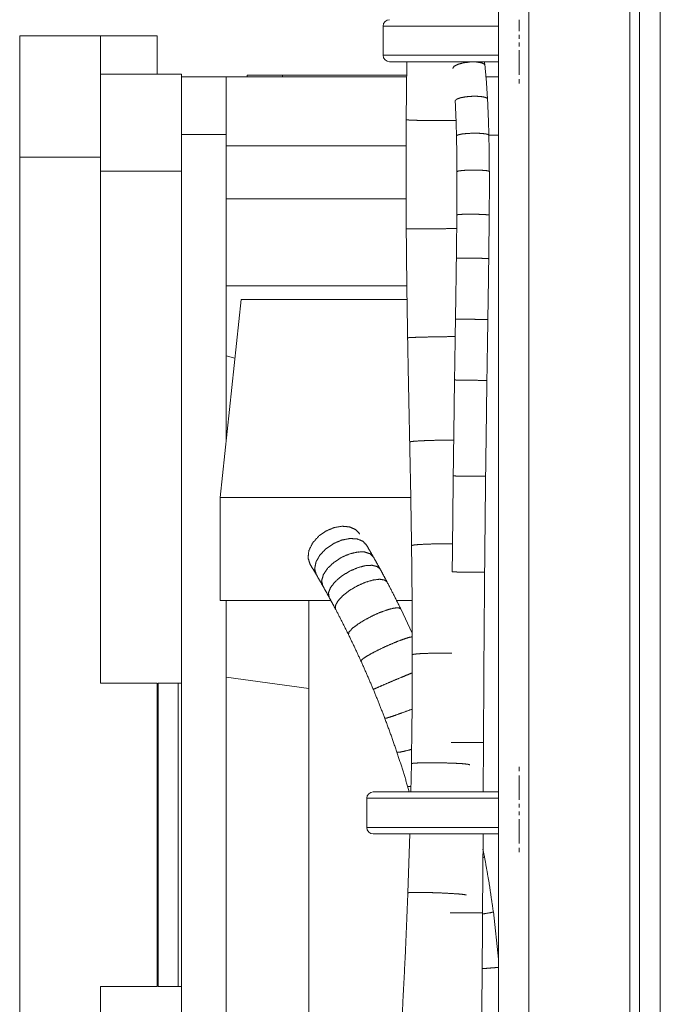
# Model space of a CAD drawing. Units: inches. Extents: x 4.6 to 39.6, y 1.8 to 32.
# Drawn here: x 23.8 to 25.8, y 17.1 to 20.1 of the extents above; entities that cross this region are included whole.
import ezdxf

# ---------------------------------------------------------------- set-up
doc = ezdxf.new("R2010")
doc.units = ezdxf.units.IN
doc.header["$MEASUREMENT"] = 0
doc.layers.add('Trimetric', color=7, linetype='Continuous', true_color=0xffffff)

msp = doc.modelspace()

# ---------------------------------------------------------------- linework, layer by layer
at = {"layer": 'Trimetric', "color": 18, "linetype": 'Continuous', "lineweight": 18}
for p, q in [((25.3253, 12.7612), (25.3253, 26.7612)), ((25.4193, 12.7612), (25.4193, 26.7612)), ((25.7613, 14.1412), (25.7613, 25.3812)), ((25.8253, 25.3812), (25.8253, 14.1412)), ((25.7313, 14.6389), (25.7313, 24.8836)), ((25.3893, 20.0878), (25.3893, 20.1232)), ((24.969, 20.1032), (24.969, 20.0132)), ((23.8463, 20.0735), (24.0963, 20.0735)), ((24.0963, 20.0735), (24.2713, 20.0735)), ((24.2713, 19.9548), (24.2713, 20.0735)), ((25.3893, 20.0641), (25.3893, 20.076)), ((25.3893, 20.0405), (25.3893, 20.0523)), ((25.3893, 19.9932), (25.3893, 20.0287)), ((25.0425, 19.9932), (25.0404, 19.8143)), ((25.2836, 19.982), (25.2825, 19.9933)), ((24.0963, 19.9548), (24.3463, 19.9548)), ((24.3463, 19.947), (24.4841, 19.947)), ((25.0419, 19.947), (24.4841, 19.947)), ((24.5488, 19.952), (24.5488, 19.947)), ((24.5488, 19.952), (24.6583, 19.952)), ((24.6583, 19.952), (24.6583, 19.947)), ((24.6583, 19.952), (25.042, 19.952)), ((25.3253, 19.947), (25.2866, 19.947)), ((24.4841, 19.7683), (24.3463, 19.7683)), ((24.3463, 15.4425), (24.3463, 19.7683)), ((24.4841, 18.8244), (24.4841, 19.7683)), ((25.3253, 19.7665), (25.2956, 19.7665)), ((25.0401, 19.7337), (24.4841, 19.7337)), ((24.0963, 19.6985), (23.8463, 19.6985)), ((23.8463, 19.6985), (23.8463, 15.511)), ((24.0963, 18.0735), (24.0963, 19.6985)), ((24.3463, 19.6548), (24.0963, 19.6548)), ((24.4841, 19.5697), (25.04, 19.5697)), ((25.0422, 19.3015), (24.4841, 19.3015)), ((24.4652, 18.6467), (24.5303, 19.2584)), ((24.5303, 19.2584), (25.0429, 19.2584)), ((24.4841, 19.0852), (24.5111, 19.0778)), ((24.4652, 18.6467), (25.0544, 18.6467)), ((24.4652, 18.3285), (24.4652, 18.6467)), ((24.8078, 18.3285), (24.4652, 18.3285)), ((24.4841, 15.4425), (24.4841, 18.3284)), ((25.0585, 18.3285), (25.0108, 18.3285)), ((25.0591, 18.2279), (25.0236, 18.3027)), ((24.0963, 18.0735), (24.2713, 18.0735)), ((24.2713, 18.0735), (24.2713, 17.136)), ((24.2738, 18.0735), (24.3463, 18.0735)), ((24.2738, 17.136), (24.2738, 18.0735)), ((24.3363, 18.0735), (24.3363, 17.136)), ((24.4841, 18.0917), (24.74, 18.0567)), ((25.2783, 17.7378), (25.279, 17.8901)), ((25.0564, 17.8245), (25.0547, 17.7378)), ((25.0447, 17.7551), (25.0496, 17.7379)), ((25.3893, 17.7482), (25.3893, 17.7128)), ((24.9185, 17.7178), (24.9185, 17.6278)), ((25.3893, 17.701), (25.3893, 17.6891)), ((25.3893, 17.6773), (25.3893, 17.6655)), ((25.3893, 17.6537), (25.3893, 17.6182)), ((25.0515, 17.6078), (25.0455, 17.4258)), ((25.2763, 17.3636), (25.2776, 17.6078)), ((25.2821, 17.5375), (25.2775, 17.5609)), ((25.3254, 17.2204), (25.3095, 17.3667)), ((24.0963, 17.136), (24.2713, 17.136)), ((24.0963, 15.511), (24.0963, 17.136)), ((24.2738, 17.136), (24.3463, 17.136))]:
    msp.add_line(p, q, dxfattribs=at)
for centre, start, end in [((24.989, 20.1032), 90, 180), ((24.989, 20.0132), 180, 270), ((24.9385, 17.7178), 90, 180), ((24.9385, 17.6278), 180, 270)]:
    msp.add_arc(centre, 0.02, start, end, dxfattribs=at)
for points, knots in [([(25.196, 20.1032), (25.1517, 20.1032), (25.0699, 20.1032), (25.0072, 20.1032), (24.9863, 20.1032), (24.969, 20.1032)], [0, 0, 0.19509, 0.555571, 0.831468, 0.923883, 1, 1]), ([(25.3253, 20.1032), (25.2852, 20.1032), (25.196, 20.1032)], [0, 0, 0.309863, 1, 1]), ([(23.8463, 19.6985), (23.8463, 19.8144), (23.8463, 19.9189), (23.8463, 20.0019), (23.8463, 20.0552), (23.8463, 20.0735)], [0, 0, 0.309015, 0.587782, 0.809015, 0.951055, 1, 1]), ([(24.0963, 20.0735), (24.0963, 20.0552), (24.0963, 20.0019), (24.0963, 19.9189), (24.0963, 19.8144), (24.0963, 19.6985)], [0, 0, 0.048945, 0.190985, 0.412218, 0.690985, 1, 1]), ([(24.969, 20.0132), (24.9734, 20.0132), (25.0072, 20.0132), (25.0699, 20.0132), (25.1517, 20.0132), (25.196, 20.0132)], [0, 0, 0.019216, 0.168532, 0.444429, 0.80491, 1, 1]), ([(25.196, 19.9932), (25.1499, 19.9932), (25.0669, 19.9932), (25.0095, 19.9932), (24.989, 19.9932)], [0, 0, 0.222525, 0.623489, 0.900968, 1, 1]), ([(25.1841, 19.9724), (25.1879, 19.979), (25.1999, 19.9853), (25.218, 19.9902), (25.2389, 19.9927), (25.2589, 19.9925), (25.2744, 19.9896)], [0, 0, 0.079059, 0.219212, 0.412442, 0.629893, 0.836527, 1, 1]), ([(25.196, 20.0132), (25.2415, 20.0132), (25.3253, 20.0132)], [0, 0, 0.352226, 1, 1]), ([(25.3253, 19.9932), (25.286, 19.9932), (25.196, 19.9932)], [0, 0, 0.303987, 1, 1]), ([(25.2744, 19.9896), (25.2811, 19.9862), (25.2836, 19.982)], [0, 0, 0.604013, 1, 1]), ([(25.2915, 19.8784), (25.2881, 19.9305), (25.2836, 19.982)], [0, 0, 0.502793, 1, 1]), ([(24.3463, 19.7683), (24.3463, 19.8081), (24.3463, 19.8797), (24.3463, 19.9293), (24.3463, 19.947)], [0, 0, 0.222518, 0.623492, 0.900966, 1, 1]), ([(24.4841, 19.7683), (24.4841, 19.8081), (24.4841, 19.8797), (24.4841, 19.9293), (24.4841, 19.947)], [0, 0, 0.222518, 0.623492, 0.900966, 1, 1]), ([(25.1916, 19.8729), (25.1958, 19.8776), (25.208, 19.882), (25.2262, 19.8852), (25.247, 19.8868), (25.2669, 19.8863), (25.2824, 19.884)], [0, 0, 0.066627, 0.204614, 0.400567, 0.62295, 0.834423, 1, 1]), ([(25.1916, 19.8729), (25.1941, 19.8189), (25.1957, 19.7643)], [0, 0, 0.498191, 1, 1]), ([(25.2824, 19.884), (25.289, 19.8814), (25.2915, 19.8784)], [0, 0, 0.64585, 1, 1]), ([(25.2957, 19.7664), (25.294, 19.8226), (25.2915, 19.8784)], [0, 0, 0.501678, 1, 1]), ([(25.0404, 19.8143), (25.0398, 19.6457), (25.0404, 19.4771)], [0, 0, 0.499962, 1, 1]), ([(25.0404, 19.8143), (25.0453, 19.8135), (25.0595, 19.8127), (25.0814, 19.8121), (25.1087, 19.8116), (25.1383, 19.8113)], [0, 0, 0.050678, 0.195637, 0.419412, 0.697643, 1, 1]), ([(25.1383, 19.8113), (25.1692, 19.8113), (25.1951, 19.8115)], [0, 0, 0.542984, 1, 1]), ([(25.1957, 19.7643), (25.2, 19.7673), (25.2123, 19.77), (25.2306, 19.7719), (25.2514, 19.7726), (25.2713, 19.772), (25.2866, 19.7703)], [0, 0, 0.057, 0.193773, 0.39188, 0.617848, 0.832826, 1, 1]), ([(25.1957, 19.7643), (25.1966, 19.7091), (25.1971, 19.6538)], [0, 0, 0.499305, 1, 1]), ([(25.2866, 19.7703), (25.2933, 19.7685), (25.2957, 19.7664)], [0, 0, 0.689235, 1, 1]), ([(25.2971, 19.6542), (25.2966, 19.7104), (25.2957, 19.7664)], [0, 0, 0.500713, 1, 1]), ([(25.1971, 19.6538), (25.1972, 19.587), (25.1968, 19.5201)], [0, 0, 0.499607, 1, 1]), ([(25.1971, 19.6537), (25.2014, 19.6557), (25.2138, 19.6574), (25.232, 19.6585), (25.2529, 19.6587), (25.2727, 19.6582), (25.2881, 19.6569)], [0, 0, 0.05233, 0.188685, 0.387863, 0.615517, 0.832097, 1, 1]), ([(25.2881, 19.6569), (25.2948, 19.6556), (25.2971, 19.6542)], [0, 0, 0.715657, 1, 1]), ([(25.2968, 19.5192), (25.2972, 19.5868), (25.2971, 19.6542)], [0, 0, 0.500402, 1, 1]), ([(25.1968, 19.5201), (25.2012, 19.5212), (25.2136, 19.522), (25.2318, 19.5223), (25.2526, 19.5223), (25.2724, 19.5217), (25.2878, 19.5208)], [0, 0, 0.049416, 0.185533, 0.38537, 0.614086, 0.831631, 1, 1]), ([(25.2878, 19.5208), (25.2945, 19.5201), (25.2968, 19.5192)], [0, 0, 0.734545, 1, 1]), ([(25.0404, 19.4771), (25.0453, 19.477), (25.0595, 19.477), (25.0814, 19.4771), (25.1087, 19.4772), (25.1383, 19.4774)], [0, 0, 0.05016, 0.195065, 0.418956, 0.697384, 1, 1]), ([(25.0404, 19.4771), (25.0421, 19.3088), (25.0447, 19.1404)], [0, 0, 0.500015, 1, 1]), ([(25.1383, 19.4774), (25.1704, 19.4777), (25.1969, 19.478)], [0, 0, 0.546572, 1, 1]), ([(25.1953, 19.3858), (25.194, 19.2919), (25.1925, 19.1981)], [0, 0, 0.499951, 1, 1]), ([(25.1953, 19.3858), (25.1997, 19.3864), (25.2121, 19.3867), (25.2303, 19.3868), (25.2511, 19.3866), (25.2709, 19.3861), (25.2863, 19.3855)], [0, 0, 0.048537, 0.184619, 0.384673, 0.613685, 0.831518, 1, 1]), ([(25.2863, 19.3855), (25.293, 19.385), (25.2953, 19.3845)], [0, 0, 0.740967, 1, 1]), ([(25.2925, 19.1965), (25.294, 19.2905), (25.2953, 19.3845)], [0, 0, 0.500057, 1, 1]), ([(25.1925, 19.1981), (25.1969, 19.1982), (25.2093, 19.1982), (25.2275, 19.198), (25.2483, 19.1976), (25.2682, 19.1973), (25.2835, 19.1969)], [0, 0, 0.048145, 0.184211, 0.384358, 0.613505, 0.831464, 1, 1]), ([(25.2835, 19.1969), (25.2902, 19.1966), (25.2925, 19.1965)], [0, 0, 0.743816, 1, 1]), ([(25.0447, 19.1404), (25.0496, 19.141), (25.0637, 19.1417), (25.0857, 19.1424), (25.1129, 19.1431), (25.1425, 19.1437)], [0, 0, 0.050402, 0.195326, 0.419169, 0.697506, 1, 1]), ([(25.0447, 19.1404), (25.0477, 18.9796), (25.0511, 18.8188)], [0, 0, 0.500065, 1, 1]), ([(25.1425, 19.1437), (25.1693, 19.144), (25.1928, 19.1442)], [0, 0, 0.532405, 1, 1]), ([(25.1896, 19.0102), (25.194, 19.0101), (25.2246, 19.0097), (25.2652, 19.009), (25.2806, 19.0088)], [0, 0, 0.048116, 0.384346, 0.831452, 1, 1]), ([(25.2806, 19.0088), (25.2873, 19.0087), (25.2896, 19.0087)], [0, 0, 0.744266, 1, 1]), ([(25.0511, 18.8188), (25.056, 18.82), (25.0701, 18.8213), (25.092, 18.8225), (25.1193, 18.8235), (25.1489, 18.8243)], [0, 0, 0.051249, 0.196256, 0.419908, 0.697903, 1, 1]), ([(25.0511, 18.8188), (25.0543, 18.6587), (25.0568, 18.4986)], [0, 0, 0.500064, 1, 1]), ([(25.1489, 18.8243), (25.169, 18.8246), (25.1876, 18.8247)], [0, 0, 0.518752, 1, 1]), ([(25.1856, 18.7137), (25.19, 18.7136), (25.2023, 18.7133), (25.2206, 18.713), (25.2414, 18.7128), (25.2612, 18.7126), (25.2766, 18.7125)], [0, 0, 0.048135, 0.184196, 0.38436, 0.613502, 0.831473, 1, 1]), ([(25.2766, 18.7125), (25.2833, 18.7125), (25.2856, 18.7125)], [0, 0, 0.744157, 1, 1]), ([(24.7934, 18.544), (24.8179, 18.5542), (24.8427, 18.5584), (24.8654, 18.5563), (24.8841, 18.5481), (24.8971, 18.5344)], [0, 0, 0.233457, 0.454082, 0.654794, 0.834432, 1, 1]), ([(24.7434, 18.4407), (24.7371, 18.4604), (24.7396, 18.483), (24.7508, 18.506), (24.7694, 18.5271), (24.7934, 18.544)], [0, 0, 0.163331, 0.342892, 0.545482, 0.767819, 1, 1]), ([(24.7625, 18.4089), (24.7575, 18.4267), (24.7613, 18.4474), (24.7734, 18.4688), (24.7925, 18.4888), (24.8167, 18.5051)], [0, 0, 0.152419, 0.326481, 0.530225, 0.75886, 1, 1]), ([(24.8167, 18.5051), (24.8413, 18.5155), (24.8657, 18.5204), (24.8879, 18.5193), (24.9057, 18.5124), (24.9176, 18.5002)], [0, 0, 0.24279, 0.469779, 0.671454, 0.845361, 1, 1]), ([(24.9392, 18.4629), (24.9283, 18.4819), (24.9176, 18.5002)], [0, 0, 0.508364, 1, 1]), ([(25.0568, 18.4986), (25.0617, 18.5), (25.0759, 18.5015), (25.0978, 18.5028), (25.125, 18.5037), (25.1547, 18.5042)], [0, 0, 0.052022, 0.197078, 0.420526, 0.698239, 1, 1]), ([(25.0568, 18.4986), (25.0586, 18.3299), (25.0592, 18.1613)], [0, 0, 0.500043, 1, 1]), ([(25.1547, 18.5042), (25.1695, 18.5043), (25.1837, 18.5043)], [0, 0, 0.510974, 1, 1]), ([(24.8413, 18.4625), (24.8659, 18.4731), (24.8901, 18.4787), (24.9117, 18.4788), (24.9285, 18.4733), (24.9392, 18.4629)], [0, 0, 0.253596, 0.488217, 0.691453, 0.85883, 1, 1]), ([(24.7434, 18.4407), (24.7528, 18.4252), (24.7625, 18.4089)], [0, 0, 0.488327, 1, 1]), ([(24.7826, 18.3741), (24.7791, 18.3898), (24.7842, 18.4084), (24.7973, 18.4281), (24.817, 18.4468), (24.8413, 18.4625)], [0, 0, 0.139131, 0.306954, 0.512357, 0.748436, 1, 1]), ([(24.8653, 18.4194), (24.89, 18.4302), (24.9139, 18.4365), (24.9348, 18.4377), (24.9507, 18.4338), (24.9602, 18.4251)], [0, 0, 0.264645, 0.507322, 0.71264, 0.873566, 1, 1]), ([(24.9602, 18.4252), (24.9496, 18.4443), (24.9392, 18.4629)], [0, 0, 0.506377, 1, 1]), ([(24.7625, 18.4089), (24.7724, 18.3919), (24.7826, 18.3741)], [0, 0, 0.490287, 1, 1]), ([(24.8023, 18.3387), (24.8002, 18.3522), (24.8065, 18.3688), (24.8205, 18.3868), (24.8408, 18.4043), (24.8653, 18.4194)], [0, 0, 0.124678, 0.286353, 0.493863, 0.737744, 1, 1]), ([(24.9816, 18.3853), (24.9709, 18.4055), (24.9602, 18.4252)], [0, 0, 0.504748, 1, 1]), ([(25.1825, 18.4173), (25.1869, 18.4171), (25.1993, 18.4169), (25.2175, 18.4167), (25.2383, 18.4165), (25.2581, 18.4164), (25.2735, 18.4163)], [0, 0, 0.04814, 0.18421, 0.384367, 0.613504, 0.831454, 1, 1]), ([(25.2735, 18.4163), (25.2802, 18.4163), (25.2825, 18.4164)], [0, 0, 0.743989, 1, 1]), ([(25.279, 17.8901), (25.2805, 18.1533), (25.2825, 18.4164)], [0, 0, 0.500001, 1, 1]), ([(24.7826, 18.3741), (24.7924, 18.3567), (24.8023, 18.3387)], [0, 0, 0.492854, 1, 1]), ([(24.8224, 18.3013), (24.8216, 18.3127), (24.829, 18.3273), (24.8439, 18.3436), (24.8648, 18.3598), (24.8895, 18.3743)], [0, 0, 0.109376, 0.265328, 0.475352, 0.727123, 1, 1]), ([(24.8895, 18.3743), (24.9143, 18.3852), (24.9379, 18.3922), (24.9582, 18.3946), (24.9732, 18.3922), (24.9816, 18.3853)], [0, 0, 0.275555, 0.526406, 0.734311, 0.889246, 1, 1]), ([(25.0236, 18.3027), (25.0027, 18.3446), (24.9816, 18.3853)], [0, 0, 0.505565, 1, 1]), ([(24.74, 18.0567), (24.74, 18.1956), (24.74, 18.3286)], [0, 0, 0.510859, 1, 1]), ([(24.8023, 18.3387), (24.8123, 18.3202), (24.8224, 18.3013)], [0, 0, 0.494743, 1, 1]), ([(24.8224, 18.3013), (24.8422, 18.263), (24.862, 18.2234)], [0, 0, 0.49324, 1, 1]), ([(24.862, 18.2234), (24.8634, 18.231), (24.8728, 18.2418), (24.8894, 18.2548), (24.9114, 18.2686), (24.9366, 18.2818)], [0, 0, 0.07875, 0.226066, 0.441845, 0.708172, 1, 1]), ([(24.9366, 18.2818), (24.9614, 18.2928), (24.9846, 18.301), (25.0037, 18.3056), (25.0172, 18.3062), (25.0236, 18.3027)], [0, 0, 0.294997, 0.561, 0.774971, 0.920809, 1, 1]), ([(24.862, 18.2234), (24.8815, 18.1829), (24.9006, 18.1417)], [0, 0, 0.497478, 1, 1]), ([(24.9806, 18.1886), (25.0059, 18.1995), (25.0289, 18.2084), (25.0475, 18.2145), (25.0597, 18.2171)], [0, 0, 0.32675, 0.619746, 0.851209, 1, 1]), ([(24.9006, 18.1417), (24.9035, 18.1463), (24.9143, 18.1543), (24.9321, 18.1647), (24.9549, 18.1765), (24.9806, 18.1886)], [0, 0, 0.058396, 0.202152, 0.422118, 0.697146, 1, 1]), ([(25.0592, 18.1613), (25.0586, 17.9929), (25.0564, 17.8245)], [0, 0, 0.499974, 1, 1]), ([(25.0592, 18.1613), (25.0641, 18.1629), (25.0783, 18.1644), (25.1002, 18.1655), (25.1275, 18.1661), (25.1571, 18.1663)], [0, 0, 0.052528, 0.19762, 0.420922, 0.698417, 1, 1]), ([(25.1571, 18.1663), (25.1693, 18.1662), (25.1812, 18.166)], [0, 0, 0.507903, 1, 1]), ([(24.9006, 18.1417), (24.92, 18.098), (24.9388, 18.0539)], [0, 0, 0.49922, 1, 1]), ([(25.0232, 18.0906), (25.0418, 18.0983), (25.0594, 18.1055)], [0, 0, 0.514397, 1, 1]), ([(24.9388, 18.0539), (24.9428, 18.0561), (24.9548, 18.0615), (24.9735, 18.0696), (24.9971, 18.0796), (25.0232, 18.0906)], [0, 0, 0.049504, 0.192307, 0.414156, 0.692739, 1, 1]), ([(24.74, 17.0814), (24.74, 17.1415), (24.74, 17.2624), (24.74, 17.3841), (24.74, 17.476), (24.74, 17.5221), (24.74, 17.5528), (24.74, 17.6297), (24.74, 17.7218), (24.74, 17.7678), (24.74, 17.7985), (24.74, 17.8749), (24.74, 17.9357), (24.74, 18.0567)], [0, 0, 0.06166, 0.18562, 0.310433, 0.404603, 0.451869, 0.483415, 0.562218, 0.65667, 0.703851, 0.735285, 0.813622, 0.876003, 1, 1]), ([(24.9388, 18.0539), (24.9569, 18.0095), (24.9742, 17.9648)], [0, 0, 0.500109, 1, 1]), ([(24.9742, 17.9648), (24.9787, 17.9654), (24.9907, 17.9689), (25.0093, 17.9752), (25.0326, 17.9835), (25.0584, 17.9931)], [0, 0, 0.050162, 0.191905, 0.412427, 0.690682, 1, 1]), ([(24.9742, 17.9648), (24.9934, 17.9128), (25.0115, 17.8605)], [0, 0, 0.500359, 1, 1]), ([(25.179, 17.8906), (25.1834, 17.8906), (25.1957, 17.8905), (25.2348, 17.8903), (25.27, 17.8902)], [0, 0, 0.048115, 0.184174, 0.613497, 1, 1]), ([(25.27, 17.8902), (25.2767, 17.8901), (25.279, 17.8901)], [0, 0, 0.744191, 1, 1]), ([(25.0115, 17.8605), (25.0175, 17.8599), (25.0331, 17.8628), (25.0564, 17.8689)], [0, 0, 0.130733, 0.475712, 1, 1]), ([(25.0115, 17.8605), (25.0286, 17.808), (25.0447, 17.7551)], [0, 0, 0.500145, 1, 1]), ([(25.0564, 17.8245), (25.0613, 17.8259), (25.0755, 17.8269), (25.0974, 17.8276), (25.1246, 17.8277), (25.1542, 17.8273)], [0, 0, 0.052159, 0.197179, 0.420536, 0.69819, 1, 1]), ([(25.1542, 17.8273), (25.1862, 17.8263), (25.2128, 17.8249), (25.2303, 17.8232), (25.2364, 17.8214)], [0, 0, 0.387745, 0.710058, 0.923302, 1, 1]), ([(24.9385, 17.7378), (24.9561, 17.7378), (24.9776, 17.7378), (25.0416, 17.7378), (25.0817, 17.7378), (25.1705, 17.7378)], [0, 0, 0.076118, 0.168527, 0.444427, 0.617317, 1, 1]), ([(25.0447, 17.7551), (25.0472, 17.754), (25.0538, 17.7541)], [0, 0, 0.299887, 1, 1]), ([(25.1705, 17.7378), (25.279, 17.7378), (25.3253, 17.7378)], [0, 0, 0.701336, 1, 1]), ([(25.1705, 17.7178), (25.1213, 17.7178), (25.0305, 17.7178), (24.961, 17.7178), (24.9233, 17.7178), (24.9185, 17.7178)], [0, 0, 0.195093, 0.555574, 0.831472, 0.980785, 1, 1]), ([(25.3253, 17.7178), (25.278, 17.7178), (25.1705, 17.7178)], [0, 0, 0.305166, 1, 1]), ([(24.9185, 17.6278), (24.9377, 17.6278), (24.961, 17.6278), (25.0305, 17.6278), (25.0741, 17.6278), (25.1705, 17.6278)], [0, 0, 0.076116, 0.168528, 0.444426, 0.617313, 1, 1]), ([(25.1705, 17.6278), (25.278, 17.6278), (25.3253, 17.6278)], [0, 0, 0.694834, 1, 1]), ([(25.1705, 17.6078), (25.0817, 17.6078), (25.0064, 17.6078), (24.9561, 17.6078), (24.9385, 17.6078)], [0, 0, 0.382683, 0.707109, 0.923882, 1, 1]), ([(25.3253, 17.6078), (25.279, 17.6078), (25.1705, 17.6078)], [0, 0, 0.298664, 1, 1]), ([(25.2773, 17.5345), (25.281, 17.5363), (25.2821, 17.5375)], [0, 0, 0.708153, 1, 1]), ([(25.3095, 17.3667), (25.297, 17.4524), (25.2821, 17.5375)], [0, 0, 0.500191, 1, 1]), ([(25.0455, 17.4258), (25.0371, 17.2264), (25.0268, 17.027)], [0, 0, 0.499912, 1, 1]), ([(25.0455, 17.4258), (25.0504, 17.4267), (25.0646, 17.4272), (25.0865, 17.4272), (25.1137, 17.4266), (25.1432, 17.4256)], [0, 0, 0.051289, 0.1962, 0.419731, 0.697706, 1, 1]), ([(25.1432, 17.4256), (25.1752, 17.424), (25.2018, 17.4223), (25.2193, 17.4205), (25.2254, 17.419)], [0, 0, 0.388226, 0.710899, 0.924225, 1, 1]), ([(25.1763, 17.3642), (25.1807, 17.3643), (25.193, 17.3643), (25.2112, 17.3642), (25.2321, 17.3641), (25.2519, 17.364), (25.2672, 17.3638)], [0, 0, 0.048123, 0.184195, 0.384357, 0.613508, 0.831461, 1, 1]), ([(25.2672, 17.3638), (25.274, 17.3637), (25.2763, 17.3636)], [0, 0, 0.744049, 1, 1]), ([(25.2773, 17.3605), (25.3011, 17.3645), (25.3095, 17.3667)], [0, 0, 0.736298, 1, 1]), ([(25.275, 17.1915), (25.2979, 17.1933), (25.3151, 17.1946), (25.3253, 17.1954)], [0, 0, 0.454764, 0.798706, 1, 1]), ([(24.74, 16.0411), (24.74, 16.1277), (24.74, 16.1575), (24.74, 16.1726), (24.74, 16.2182), (24.74, 16.3117), (24.74, 16.4408), (24.74, 16.575), (24.74, 16.7142), (24.74, 16.7948), (24.74, 16.8129), (24.74, 16.8402), (24.74, 16.8952), (24.74, 17.0064), (24.74, 17.0814)], [0, 0, 0.083235, 0.111872, 0.126348, 0.170244, 0.260128, 0.384251, 0.513219, 0.64705, 0.724496, 0.741923, 0.768185, 0.821016, 0.927875, 1, 1])]:
    msp.add_open_spline(points, degree=1, knots=knots, dxfattribs=at)
for points in [[(25.3893, 19.9932), (25.3893, 19.9529)], [(25.3893, 19.9529), (25.3893, 19.9932)], [(24.3463, 19.9548), (24.3463, 19.947)], [(25.3893, 19.9395), (25.3893, 19.9261)], [(25.3893, 19.9261), (25.3893, 19.9395)], [(25.1968, 19.5201), (25.1953, 19.3858)], [(25.2953, 19.3845), (25.2968, 19.5192)], [(25.1925, 19.1981), (25.1896, 19.0102)], [(25.2896, 19.0087), (25.2925, 19.1965)], [(25.1896, 19.0102), (25.1856, 18.7137)], [(25.2856, 18.7125), (25.2896, 19.0087)], [(25.1856, 18.7137), (25.1825, 18.4173)], [(25.2825, 18.4164), (25.2856, 18.7125)], [(25.3893, 17.8019), (25.3893, 17.8154)], [(25.3893, 17.8154), (25.3893, 17.8019)], [(25.3893, 17.7482), (25.3893, 17.7885)], [(25.3893, 17.7885), (25.3893, 17.7482)], [(25.3893, 17.6182), (25.3893, 17.5779)], [(25.3893, 17.5779), (25.3893, 17.6182)], [(25.3893, 17.5645), (25.3893, 17.5511)], [(25.3893, 17.5511), (25.3893, 17.5645)], [(25.2728, 16.9122), (25.2763, 17.3636)]]:
    msp.add_open_spline(points, degree=1, dxfattribs=at)

doc.saveas('drawing.dxf')
